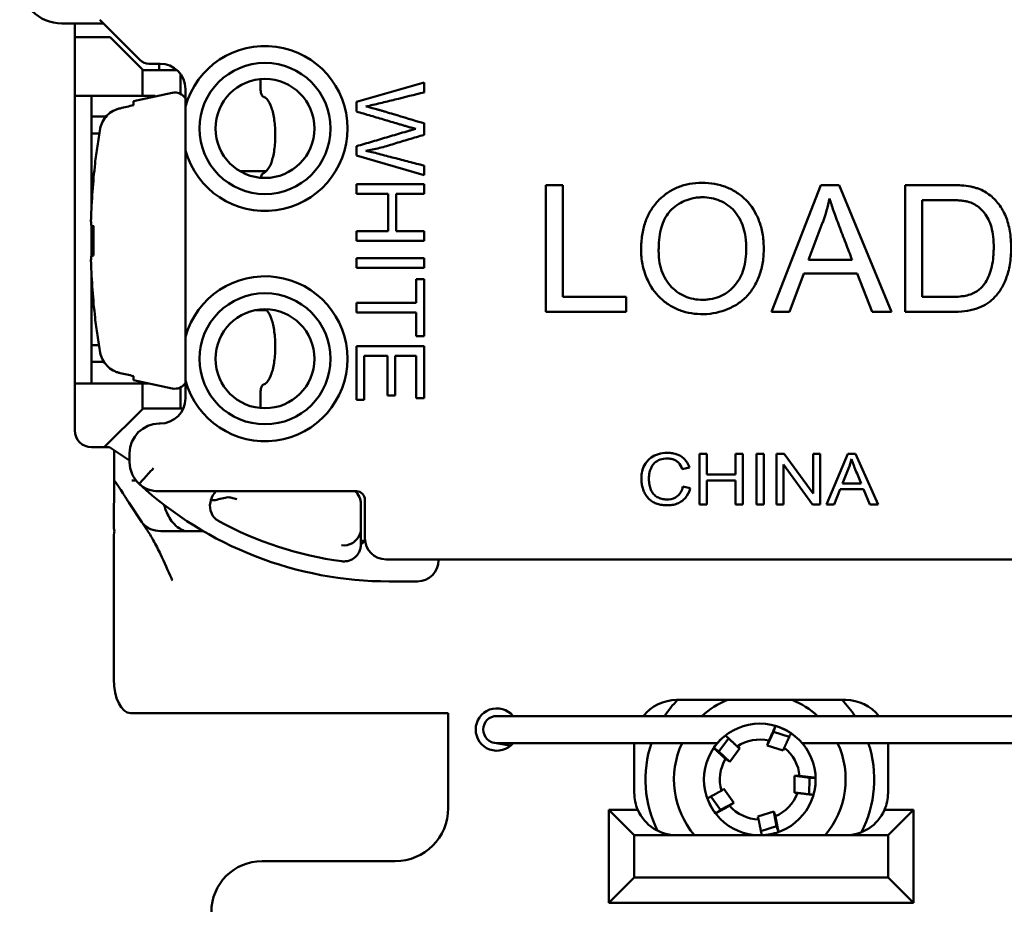
# Model space of a CAD drawing. Units: inches. Extents: x 0 to 16.7, y 0 to 10.7.
# Drawn here: x 10.3 to 11.5, y 3.9 to 5 of the extents above; entities that cross this region are included whole.
import ezdxf

# ---------------------------------------------------------------- set-up
doc = ezdxf.new("R2010")
doc.units = ezdxf.units.IN
doc.header["$MEASUREMENT"] = 0
doc.layers.add('Viewport4ForCustomObjects_0', color=7, linetype='Continuous')
doc.layers.add('Visible (ANSI)', color=7, linetype='Continuous', lineweight=50)

# ---------------------------------------------------------------- blocks, each defined once
blk = doc.blocks.new('CustomObjectsInViewport4_0')
at = {"layer": 'Visible (ANSI)'}
for p, q in [((-10001.9068, -10003.0658), (-10001.9559, -10003.0658)), ((-10001.9409, -10003.082), (-10001.9409, -10003.0658)), ((-10001.9409, -10003.082), (-10001.8989, -10003.082)), ((-10001.9409, -10003.1513), (-10001.9409, -10003.082)), ((-10001.8989, -10003.082), (-10001.8609, -10003.12)), ((-10001.8787, -10003.0939), (-10001.8987, -10003.0739)), ((-10001.8637, -10003.1089), (-10001.8787, -10003.0939)), ((-10001.8399, -10003.1133), (-10001.8531, -10003.1133)), ((-10001.8409, -10003.1133), (-10001.8409, -10003.1208)), ((-10001.8609, -10003.12), (-10001.8609, -10003.1513)), ((-10001.86, -10003.1208), (-10001.8609, -10003.12)), ((-10001.86, -10003.1208), (-10001.82, -10003.1208)), ((-10001.8159, -10003.149), (-10001.8159, -10003.1253)), ((-10001.7213, -10003.1424), (-10001.7213, -10003.1316)), ((-10001.6079, -10003.1583), (-10001.5279, -10003.1357)), ((-10001.5279, -10003.1357), (-10001.5279, -10003.1473)), ((-10001.8609, -10003.1513), (-10001.9409, -10003.1513)), ((-10001.9409, -10003.1513), (-10001.9409, -10003.4913)), ((-10001.9209, -10003.2812), (-10001.9209, -10003.1513)), ((-10001.8713, -10003.1576), (-10001.8255, -10003.1479)), ((-10001.8459, -10003.1513), (-10001.8609, -10003.1513)), ((-10001.8459, -10003.1513), (-10001.8459, -10003.1522)), ((-10001.8099, -10003.164), (-10001.8099, -10003.1433)), ((-10001.8713, -10003.1624), (-10001.8713, -10003.1576)), ((-10001.6079, -10003.1698), (-10001.6079, -10003.1583)), ((-10001.9209, -10003.1759), (-10001.9038, -10003.1759)), ((-10001.5279, -10003.1838), (-10001.5279, -10003.1974)), ((-10001.9117, -10003.1959), (-10001.9209, -10003.1959)), ((-10001.6079, -10003.2218), (-10001.6079, -10003.2109)), ((-10001.8099, -10003.4362), (-10001.8099, -10003.2158)), ((-10001.5279, -10003.2451), (-10001.6079, -10003.2218)), ((-10001.5279, -10003.2338), (-10001.5279, -10003.2451)), ((-10001.7452, -10003.2405), (-10001.7144, -10003.2405)), ((-10001.6079, -10003.2559), (-10001.5279, -10003.2559)), ((-10001.6079, -10003.2672), (-10001.6079, -10003.2559)), ((-10001.5279, -10003.2559), (-10001.5279, -10003.2672)), ((-10001.3837, -10003.2568), (-10001.3636, -10003.2568)), ((-10001.3837, -10003.4068), (-10001.3837, -10003.2568)), ((-10001.3636, -10003.2568), (-10001.3636, -10003.3891)), ((-10001.117, -10003.4068), (-10001.0587, -10003.2568)), ((-10001.0587, -10003.2568), (-10001.0371, -10003.2568)), ((-10001.0371, -10003.2568), (-10000.9751, -10003.4068)), ((-10000.9591, -10003.4068), (-10000.9591, -10003.2568)), ((-10001.5702, -10003.2672), (-10001.6079, -10003.2672)), ((-10001.5702, -10003.3114), (-10001.5702, -10003.2672)), ((-10001.5608, -10003.2672), (-10001.5608, -10003.3114)), ((-10001.5279, -10003.2672), (-10001.5608, -10003.2672)), ((-10000.939, -10003.2745), (-10000.939, -10003.3891)), ((-10001.9209, -10003.3406), (-10001.9209, -10003.3045)), ((-10001.0566, -10003.3012), (-10001.0732, -10003.3452)), ((-10001.9188, -10003.3399), (-10001.9188, -10003.3051)), ((-10001.6079, -10003.3114), (-10001.5702, -10003.3114)), ((-10001.6079, -10003.3227), (-10001.6079, -10003.3114)), ((-10001.5608, -10003.3114), (-10001.5279, -10003.3114)), ((-10001.5279, -10003.3114), (-10001.5279, -10003.3227)), ((-10001.5279, -10003.3227), (-10001.6079, -10003.3227)), ((-10001.6079, -10003.3433), (-10001.5279, -10003.3433)), ((-10001.6079, -10003.3546), (-10001.6079, -10003.3433)), ((-10001.5279, -10003.3433), (-10001.5279, -10003.3546)), ((-10001.0732, -10003.3452), (-10001.0218, -10003.3452)), ((-10001.5279, -10003.3546), (-10001.6079, -10003.3546)), ((-10001.079, -10003.3614), (-10001.0957, -10003.4068)), ((-10001.0156, -10003.3614), (-10001.079, -10003.3614)), ((-10000.9979, -10003.4068), (-10001.0156, -10003.3614)), ((-10001.9209, -10003.4913), (-10001.9209, -10003.3638)), ((-10001.5373, -10003.3681), (-10001.5279, -10003.3681)), ((-10001.5373, -10003.3961), (-10001.5373, -10003.3681)), ((-10001.5279, -10003.3681), (-10001.5279, -10003.4355)), ((-10001.6079, -10003.3961), (-10001.5373, -10003.3961)), ((-10001.6079, -10003.4073), (-10001.6079, -10003.3961)), ((-10001.3636, -10003.3891), (-10001.2889, -10003.3891)), ((-10001.2889, -10003.3891), (-10001.2889, -10003.4068)), ((-10001.7264, -10003.4045), (-10001.7144, -10003.4045)), ((-10001.5373, -10003.4073), (-10001.6079, -10003.4073)), ((-10001.5373, -10003.4355), (-10001.5373, -10003.4073)), ((-10001.2889, -10003.4068), (-10001.3837, -10003.4068)), ((-10001.0957, -10003.4068), (-10001.117, -10003.4068)), ((-10000.9751, -10003.4068), (-10000.9979, -10003.4068)), ((-10000.9043, -10003.4068), (-10000.9591, -10003.4068)), ((-10001.5279, -10003.4355), (-10001.5373, -10003.4355)), ((-10001.9209, -10003.4459), (-10001.9122, -10003.4459)), ((-10001.6079, -10003.4473), (-10001.5279, -10003.4473)), ((-10001.6079, -10003.5107), (-10001.6079, -10003.4473)), ((-10001.5279, -10003.4473), (-10001.5279, -10003.5088)), ((-10001.9209, -10003.4659), (-10001.9063, -10003.4659)), ((-10001.5985, -10003.4585), (-10001.5985, -10003.5107)), ((-10001.5712, -10003.4585), (-10001.5985, -10003.4585)), ((-10001.5712, -10003.5056), (-10001.5712, -10003.4585)), ((-10001.5619, -10003.4585), (-10001.5619, -10003.5056)), ((-10001.5373, -10003.4585), (-10001.5619, -10003.4585)), ((-10001.5373, -10003.5088), (-10001.5373, -10003.4585)), ((-10001.8713, -10003.4874), (-10001.8713, -10003.4826)), ((-10001.8713, -10003.4874), (-10001.8255, -10003.4972)), ((-10001.8099, -10003.5088), (-10001.8099, -10003.488)), ((-10001.9409, -10003.4913), (-10001.8609, -10003.4913)), ((-10001.9409, -10003.5467), (-10001.9409, -10003.4913)), ((-10001.8609, -10003.4913), (-10001.8609, -10003.5217)), ((-10001.8609, -10003.4913), (-10001.8533, -10003.4913)), ((-10001.8159, -10003.5208), (-10001.8159, -10003.496)), ((-10001.7213, -10003.5203), (-10001.7213, -10003.5026)), ((-10001.5985, -10003.5107), (-10001.6079, -10003.5107)), ((-10001.5619, -10003.5056), (-10001.5712, -10003.5056)), ((-10001.5279, -10003.5088), (-10001.5373, -10003.5088)), ((-10001.8609, -10003.5217), (-10001.9059, -10003.5667)), ((-10001.86, -10003.5208), (-10001.8609, -10003.5217)), ((-10001.86, -10003.5208), (-10001.8159, -10003.5208)), ((-10001.8159, -10003.5208), (-10001.8124, -10003.5208)), ((-10001.8409, -10003.5388), (-10001.8399, -10003.5388)), ((-10001.9059, -10003.5667), (-10001.9209, -10003.5667)), ((-10001.9059, -10003.5667), (-10001.8997, -10003.5667)), ((-10001.8997, -10003.5667), (-10001.8759, -10003.5823)), ((-10001.8759, -10003.5843), (-10001.8759, -10003.5738)), ((-10001.2021, -10003.5743), (-10001.2021, -10003.6343)), ((-10001.1935, -10003.5743), (-10001.2021, -10003.5743)), ((-10001.1935, -10003.5989), (-10001.1935, -10003.5743)), ((-10001.1595, -10003.5743), (-10001.1595, -10003.5989)), ((-10001.1508, -10003.5743), (-10001.1595, -10003.5743)), ((-10001.1508, -10003.6343), (-10001.1508, -10003.5743)), ((-10001.1349, -10003.5743), (-10001.1262, -10003.5743)), ((-10001.1349, -10003.6343), (-10001.1349, -10003.5743)), ((-10001.1262, -10003.5743), (-10001.1262, -10003.6343)), ((-10001.1111, -10003.5743), (-10001.1022, -10003.5743)), ((-10001.1111, -10003.6343), (-10001.1111, -10003.5743)), ((-10001.1022, -10003.5743), (-10001.0678, -10003.6214)), ((-10001.0678, -10003.5743), (-10001.0595, -10003.5743)), ((-10001.0678, -10003.6214), (-10001.0678, -10003.5743)), ((-10001.0595, -10003.5743), (-10001.0595, -10003.6343)), ((-10001.0521, -10003.6343), (-10001.027, -10003.5743)), ((-10001.027, -10003.5743), (-10001.0177, -10003.5743)), ((-10001.0177, -10003.5743), (-10000.9909, -10003.6343)), ((-10001.2142, -10003.5907), (-10001.2227, -10003.5925)), ((-10001.1028, -10003.5871), (-10001.1028, -10003.6343)), ((-10001.0684, -10003.6343), (-10001.1028, -10003.5871)), ((-10001.0261, -10003.592), (-10001.0333, -10003.6096)), ((-10001.8947, -10003.6592), (-10001.8943, -10003.6059)), ((-10001.8684, -10003.6059), (-10001.8735, -10003.6059)), ((-10001.1595, -10003.5989), (-10001.1935, -10003.5989)), ((-10001.1935, -10003.606), (-10001.1595, -10003.606)), ((-10001.1935, -10003.6343), (-10001.1935, -10003.606)), ((-10001.1595, -10003.606), (-10001.1595, -10003.6343)), ((-10001.6077, -10003.6188), (-10001.8414, -10003.6188)), ((-10001.2217, -10003.6132), (-10001.2131, -10003.6152)), ((-10001.0358, -10003.6161), (-10001.0429, -10003.6343)), ((-10001.0084, -10003.6161), (-10001.0358, -10003.6161)), ((-10001.0333, -10003.6096), (-10001.0111, -10003.6096)), ((-10001.0008, -10003.6343), (-10001.0084, -10003.6161)), ((-10001.7804, -10003.6316), (-10001.7798, -10003.6291)), ((-10001.7746, -10003.6291), (-10001.7798, -10003.6291)), ((-10001.7798, -10003.6291), (-10001.7798, -10003.6291)), ((-10001.5977, -10003.6743), (-10001.5977, -10003.6288)), ((-10001.8615, -10003.6552), (-10001.877, -10003.6319)), ((-10001.8352, -10003.6347), (-10001.8346, -10003.6366)), ((-10001.6025, -10003.6338), (-10001.6025, -10003.6628)), ((-10001.2021, -10003.6343), (-10001.1935, -10003.6343)), ((-10001.1595, -10003.6343), (-10001.1508, -10003.6343)), ((-10001.1262, -10003.6343), (-10001.1349, -10003.6343)), ((-10001.1028, -10003.6343), (-10001.1111, -10003.6343)), ((-10001.0595, -10003.6343), (-10001.0684, -10003.6343)), ((-10001.0429, -10003.6343), (-10001.0521, -10003.6343)), ((-10000.9909, -10003.6343), (-10001.0008, -10003.6343)), ((-10001.8615, -10003.6552), (-10001.8559, -10003.6635)), ((-10001.8947, -10003.6745), (-10001.8947, -10003.8409)), ((-10001.838, -10003.6659), (-10001.7888, -10003.6659)), ((-10000.6891, -10003.6993), (-10001.5727, -10003.6993)), ((-10001.5107, -10003.6993), (-10001.5107, -10003.7003)), ((-10001.5357, -10003.7253), (-10001.5689, -10003.7253)), ((-10001.2293, -10003.8654), (-10001.0293, -10003.8654)), ((-10001.8687, -10003.8809), (-10001.8747, -10003.8809)), ((-10001.8254, -10003.8809), (-10001.8687, -10003.8809)), ((-10001.4993, -10003.8809), (-10001.8254, -10003.8809)), ((-10001.4993, -10003.8809), (-10001.4993, -10003.9934)), ((-10001.4258, -10003.8844), (-10001.4418, -10003.8844)), ((-10001.4258, -10003.8844), (-10000.8328, -10003.8844)), ((-10001.1123, -10003.8961), (-10001.1146, -10003.9031)), ((-10001.1222, -10003.9191), (-10001.1146, -10003.9031)), ((-10001.1146, -10003.9031), (-10001.0961, -10003.9092)), ((-10001.4446, -10003.9162), (-10001.4288, -10003.9189)), ((-10001.4418, -10003.9164), (-10001.4258, -10003.9164)), ((-10001.4257, -10003.9195), (-10001.4288, -10003.9189)), ((-10001.4258, -10003.9164), (-10001.181, -10003.9164)), ((-10001.2793, -10003.9754), (-10001.2793, -10003.9164)), ((-10001.1795, -10003.9265), (-10001.1679, -10003.9108)), ((-10001.1575, -10003.9204), (-10001.1547, -10003.9224)), ((-10001.1222, -10003.9191), (-10001.1203, -10003.9134)), ((-10001.1031, -10003.9253), (-10001.1222, -10003.9191)), ((-10001.0808, -10003.9164), (-10000.8328, -10003.9164)), ((-10000.9793, -10003.9164), (-10000.9793, -10003.9754)), ((-10001.1854, -10003.9222), (-10001.1795, -10003.9265)), ((-10001.1665, -10003.9386), (-10001.1795, -10003.9265)), ((-10001.1547, -10003.9224), (-10001.1665, -10003.9386)), ((-10001.102, -10003.922), (-10001.1031, -10003.9253)), ((-10001.1665, -10003.9386), (-10001.1714, -10003.9351)), ((-10001.0899, -10003.9553), (-10001.0723, -10003.9575)), ((-10001.0899, -10003.9553), (-10001.0838, -10003.9553)), ((-10001.0899, -10003.9753), (-10001.0899, -10003.9553)), ((-10001.0723, -10003.9575), (-10001.0724, -10003.977)), ((-10001.065, -10003.9575), (-10001.0723, -10003.9575)), ((-10001.1772, -10003.9954), (-10001.1886, -10003.9796)), ((-10001.1763, -10003.9727), (-10001.1734, -10003.9706)), ((-10001.1734, -10003.9706), (-10001.1617, -10003.9869)), ((-10001.0864, -10003.9753), (-10001.0899, -10003.9753)), ((-10001.1617, -10003.9869), (-10001.1772, -10003.9954)), ((-10001.1617, -10003.9869), (-10001.1666, -10003.9904)), ((-10001.3093, -10003.9954), (-10001.2793, -10004.0254)), ((-10001.3093, -10003.9954), (-10001.2751, -10003.9954)), ((-10001.3093, -10004.1054), (-10001.3093, -10003.9954)), ((-10001.1831, -10003.9997), (-10001.1772, -10003.9954)), ((-10001.1334, -10004.0033), (-10001.1143, -10003.9971)), ((-10001.1323, -10004.0066), (-10001.1334, -10004.0033)), ((-10001.1143, -10003.9971), (-10001.111, -10004.0146)), ((-10001.1143, -10003.9971), (-10001.1124, -10004.0029)), ((-10000.9835, -10003.9954), (-10000.9493, -10003.9954)), ((-10000.9493, -10003.9954), (-10000.9793, -10004.0254)), ((-10000.9493, -10003.9954), (-10000.9493, -10004.1054)), ((-10001.111, -10004.0146), (-10001.1295, -10004.0205)), ((-10001.1087, -10004.0215), (-10001.111, -10004.0146)), ((-10001.2793, -10004.0254), (-10001.2793, -10004.0754)), ((-10001.2793, -10004.0254), (-10001.2293, -10004.0254)), ((-10001.0293, -10004.0254), (-10001.2293, -10004.0254)), ((-10000.9793, -10004.0254), (-10001.0293, -10004.0254)), ((-10000.9793, -10004.0754), (-10000.9793, -10004.0254)), ((-10001.5618, -10004.0559), (-10001.7193, -10004.0559)), ((-10001.3093, -10004.1054), (-10001.2793, -10004.0754)), ((-10001.2793, -10004.0754), (-10000.9793, -10004.0754)), ((-10000.9493, -10004.1054), (-10000.9793, -10004.0754)), ((-10000.9493, -10004.1054), (-10001.3093, -10004.1054))]:
    blk.add_line(p, q, dxfattribs=at)
for centre, radius in [((-10001.7159, -10003.1899), 0.0775), ((-10001.7159, -10003.1899), 0.0585), ((-10001.7159, -10003.4621), 0.0775), ((-10001.7159, -10003.4621), 0.0585), ((-10001.1309, -10003.9594), 0.066)]:
    blk.add_circle(centre, radius, dxfattribs=at)
at = {"layer": 'Visible (ANSI)', "extrusion": (0, 0, -1)}
for centre, radius, start, end in [((10001.9559, -10003.0158), 0.05, 270, 0), ((10001.7159, -10003.1899), 0.0975, 15.3985, 344.6015), ((10001.8531, -10003.0983), 0.015, 270, 315), ((10001.8223, -10003.1625), 0.015, 78, 146.0116), ((10001.1103, -10003.3225), 0.8116, 6.4516, 6.4522), ((10001.7159, -10003.4621), 0.0975, 15.3985, 344.6015), ((10001.8223, -10003.4825), 0.015, 213.9884, 282), ((10001.8409, -10003.5738), 0.035, 0, 90), ((10001.8409, -10003.5843), 0.035, 312.5798, 0), ((10001.8414, -10003.5838), 0.035, 270, 311.5505), ((10001.5689, -10003.2883), 0.437, 270, 312.5798), ((10001.6225, -10003.6338), 0.02, 131.3976, 180), ((10001.5689, -10003.2833), 0.422, 277.6598, 298.5405), ((10001.6077, -10003.6733), 0.01, 180, 238.5596), ((10001.5727, -10003.6743), 0.025, 270, 0), ((10001.5357, -10003.7003), 0.025, 180, 270), ((10001.5689, -10003.2833), 0.422, 277.656, 277.6598), ((10001.2293, -10003.9154), 0.05, 38.3161, 90), ((10001.1309, -10003.9594), 0.1353, 33.6783, 44.028), ((10001.1309, -10003.9594), 0.1015, 47.6392, 67.8361), ((10001.1309, -10003.9594), 0.1015, 112.1639, 132.3608), ((10001.1309, -10003.9594), 0.1352, 135.972, 146.3217), ((10001.0293, -10003.9154), 0.05, 90, 141.6839), ((10001.4418, -10003.9004), 0.016, 270, 90), ((10001.1309, -10003.9594), 0.1352, 333.357, 18.5378), ((10001.1309, -10003.9594), 0.1015, 319.4398, 25.0649), ((10001.1309, -10003.9594), 0.1015, 154.9351, 220.5602), ((10001.1309, -10003.9594), 0.1353, 161.4622, 207.5347), ((10001.2293, -10003.9754), 0.05, 336.4218, 0), ((10001.0293, -10003.9754), 0.05, 180, 203.5782), ((10001.5618, -10003.9934), 0.0625, 180, 270), ((10001.7193, -10004.1159), 0.06, 0, 90)]:
    blk.add_arc(centre, radius, start, end, dxfattribs=at)
at = {"layer": 'Visible (ANSI)'}
for centre, radius, start, end in [((-10001.8399, -10003.1433), 0.03, 0, 90), ((-10001.1103, -10003.3225), 0.8116, 173.5484, 178.2361), ((-10001.1103, -10003.3225), 0.8116, 181.7639, 186.4522), ((-10001.8399, -10003.5088), 0.03, 270, 0), ((-10001.9209, -10003.5467), 0.02, 180, 270), ((-10001.7604, -10003.6339), 0.02, 131.0095, 166.0085), ((-10001.6077, -10003.6288), 0.01, 0, 90), ((-10001.761, -10003.6364), 0.02, 166.0085, 166.4526), ((-10001.5689, -10003.2832), 0.3955, 265.1262, 265.6858), ((-10001.5689, -10003.2832), 0.397, 264.0862, 264.1075), ((-10001.4418, -10003.9004), 0.025, 39.7918, 320.2082), ((-10001.1309, -10003.9594), 0.0472, 76.9923, 124.2993), ((-10001.1309, -10003.9594), 0.0472, 4.9923, 52.2993), ((-10001.1309, -10003.9594), 0.0472, 148.9923, 196.2993), ((-10001.1309, -10003.9594), 0.0472, 292.9923, 340.2993), ((-10001.1309, -10003.9594), 0.0473, 220.9923, 268.2993), ((-10001.2293, -10003.9754), 0.05, 203.5782, 270), ((-10001.0293, -10003.9754), 0.05, 270, 336.4218)]:
    blk.add_arc(centre, radius, start, end, dxfattribs=at)
at = {"layer": 'Visible (ANSI)', "extrusion": (0, 0, -1)}
for centre, major_axis, ratio, start_param, end_param in [((-10001.6539, -10003.1653), (-0.6067, 0.1008), 0.551235, 3.160756, 3.248213), ((-10001.1122, -10003.3532), (-0.8099, 0.0495), 0.01742, 6.191004, 6.233734), ((-10001.1158, -10003.2759), (-0.805, -0.0934), 0.420303, 0.063636, 0.083503), ((-10001.2839, -10003.5377), (-0.2622, 0.038), 0.512742, 3.177872, 3.265329), ((-10001.8586, -10003.6745), (0, 0.0416), 0.865842, 4.712291, 4.919678)]:
    blk.add_ellipse(centre, major_axis=major_axis, ratio=ratio, start_param=start_param, end_param=end_param, dxfattribs=at)
at = {"layer": 'Visible (ANSI)'}
for centre, major_axis, ratio, start_param, end_param in [((-10001.1158, -10003.3692), (-0.805, 0.0934), 0.420303, 0.063636, 0.083503), ((-10001.1122, -10003.2919), (-0.8099, -0.0495), 0.01742, 6.191004, 6.233734), ((-10001.9193, -10003.579), (-0.0259, 0.0281), 0.015172, 3.357456, 3.425928), ((-10002.0414, -10002.6864), (-0.8136, 0.9376), 0.11419, 3.134587, 3.223782), ((-10001.7726, -10003.6355), (0.0933, 0.0219), 0.069479, 1.411539, 1.576321), ((-10001.761, -10003.6364), (-0.0183, -0.008), 0.999908, 5.633544, 6.934417), ((-10001.7705, -10003.6537), (-0.00184, 0.00101), 0.105026, 1.532087, 1.609484), ((-10001.8747, -10003.8409), (0, -0.04), 0.5, 4.712389, 6.283185), ((-10001.132, -10003.9618), (-0.0293, -0.062), 0.999277, 2.995569, 3.29153), ((-10001.129, -10003.9612), (0.0499, -0.047), 0.999277, 2.995569, 3.29153), ((-10001.1335, -10003.9591), (-0.068, 0.0087), 0.999277, 2.995569, 3.29153), ((-10001.1286, -10003.9582), (0.0601, 0.0329), 0.999277, 2.995569, 3.29153), ((-10001.1314, -10003.9568), (-0.0127, 0.0674), 0.999277, 2.995569, 3.29153)]:
    blk.add_ellipse(centre, major_axis=major_axis, ratio=ratio, start_param=start_param, end_param=end_param, dxfattribs=at)
for points, knots in [([(-10001.8987, -10003.0739), (-10001.9002, -10003.0724), (-10001.9017, -10003.0709), (-10001.9031, -10003.0695), (-10001.9046, -10003.068), (-10001.9059, -10003.0667), (-10001.9071, -10003.0655), (-10001.9077, -10003.0649), (-10001.9083, -10003.0644), (-10001.9088, -10003.0638), (-10001.9093, -10003.0633), (-10001.9097, -10003.0629), (-10001.9101, -10003.0625), (-10001.9105, -10003.0621), (-10001.9108, -10003.0618), (-10001.911, -10003.0616), (-10001.9112, -10003.0614), (-10001.9113, -10003.0613), (-10001.9113, -10003.0613)], [0, 0, 0, 0, 0.249178, 0.249178, 0.249178, 0.499491, 0.499491, 0.499491, 0.624547, 0.624547, 0.624547, 0.749682, 0.749682, 0.749682, 0.874849, 0.874849, 0.874849, 1, 1, 1, 1]), ([(-10001.7178, -10003.1523), (-10001.7181, -10003.1521), (-10001.7184, -10003.1519), (-10001.7192, -10003.1511), (-10001.7197, -10003.1503), (-10001.7205, -10003.1485), (-10001.7208, -10003.1474), (-10001.7212, -10003.145), (-10001.7213, -10003.1437), (-10001.7213, -10003.1424)], [-0.03517144, -0.03517144, -0.03517144, -0.03517144, -0.02952677, -0.02952677, -0.01907096, -0.01907096, -0.00953548, -0.00953548, 0, 0, 0, 0]), ([(-10001.7178, -10003.1523), (-10001.7164, -10003.1528), (-10001.7151, -10003.1538), (-10001.7116, -10003.1574), (-10001.7097, -10003.1611), (-10001.7068, -10003.1694), (-10001.7056, -10003.1745), (-10001.7041, -10003.1857), (-10001.7037, -10003.1918), (-10001.7037, -10003.2034), (-10001.7041, -10003.2096), (-10001.7057, -10003.2209), (-10001.7069, -10003.226), (-10001.7098, -10003.2343), (-10001.7118, -10003.2378), (-10001.7152, -10003.2413), (-10001.7165, -10003.2422), (-10001.7178, -10003.2428)], [-0.5300255, -0.5300255, -0.5300255, -0.5300255, -0.5046797, -0.5046797, -0.4571029, -0.4571029, -0.4133429, -0.4133429, -0.369583, -0.369583, -0.3250273, -0.3250273, -0.2804716, -0.2804716, -0.2336895, -0.2336895, -0.2091223, -0.2091223, -0.2091223, -0.2091223]), ([(-10001.5279, -10003.1473), (-10001.5394, -10003.1501), (-10001.5566, -10003.1543), (-10001.5797, -10003.1601), (-10001.5911, -10003.1628), (-10001.5967, -10003.1638)], [0.09775662, 0.09775662, 0.09775662, 0.09775662, 0.13047151, 0.14682895, 0.16318639, 0.16318639, 0.16318639, 0.16318639]), ([(-10001.8099, -10003.2158), (-10001.8099, -10003.2158), (-10001.8099, -10003.2156), (-10001.8099, -10003.215), (-10001.8099, -10003.2144), (-10001.8099, -10003.2128), (-10001.8099, -10003.2113), (-10001.8099, -10003.2039), (-10001.8099, -10003.1963), (-10001.8099, -10003.1835), (-10001.8099, -10003.1758), (-10001.8099, -10003.1685), (-10001.8099, -10003.167), (-10001.8099, -10003.1653), (-10001.8099, -10003.1647), (-10001.8099, -10003.1641), (-10001.8099, -10003.164), (-10001.8099, -10003.164)], [0.0682526, 0.0682526, 0.0682526, 0.0682526, 0.0718158, 0.0718158, 0.0772737, 0.0772737, 0.0877786, 0.0877786, 0.1365051, 0.1365051, 0.1852316, 0.1852316, 0.1957365, 0.1957365, 0.2011945, 0.2011945, 0.2047577, 0.2047577, 0.2047577, 0.2047577]), ([(-10001.5967, -10003.1638), (-10001.5928, -10003.1648), (-10001.588, -10003.166), (-10001.584, -10003.1671), (-10001.5821, -10003.1676), (-10001.5814, -10003.1678), (-10001.5804, -10003.1681), (-10001.5795, -10003.1684), (-10001.5783, -10003.1687), (-10001.5768, -10003.1692), (-10001.575, -10003.1697), (-10001.5708, -10003.171), (-10001.5551, -10003.1757), (-10001.54, -10003.1802), (-10001.5279, -10003.1838)], [0.1631864, 0.1631864, 0.1631864, 0.1631864, 0.1696774, 0.1729229, 0.1761685, 0.179414, 0.1826595, 0.185905, 0.1891505, 0.1956416, 0.2021326, 0.2086236, 0.2410788, 0.3708995, 0.3708995, 0.3708995, 0.3708995]), ([(-10001.9107, -10003.1901), (-10001.9102, -10003.1873), (-10001.9093, -10003.1845), (-10001.9066, -10003.1793), (-10001.9048, -10003.1769), (-10001.9006, -10003.1724), (-10001.898, -10003.1705), (-10001.894, -10003.1684), (-10001.8927, -10003.1678), (-10001.8907, -10003.167), (-10001.8901, -10003.1668), (-10001.889, -10003.1665), (-10001.8887, -10003.1664), (-10001.8882, -10003.1663), (-10001.888, -10003.1662), (-10001.8877, -10003.1662), (-10001.8876, -10003.1661), (-10001.8875, -10003.1661), (-10001.8875, -10003.1661), (-10001.8874, -10003.1661), (-10001.8874, -10003.1661), (-10001.8873, -10003.1661)], [0.00000204, 0.00000204, 0.00000204, 0.00000204, 0.02228093, 0.02228093, 0.04549658, 0.04549658, 0.06948612, 0.06948612, 0.0803084, 0.0803084, 0.08576828, 0.08576828, 0.08850438, 0.08850438, 0.0898732, 0.0898732, 0.0905577, 0.0905577, 0.09089996, 0.09089996, 0.09110927, 0.09110927, 0.09110927, 0.09110927]), ([(-10001.5376, -10003.1903), (-10001.5396, -10003.1898), (-10001.5433, -10003.1889), (-10001.5478, -10003.1876), (-10001.552, -10003.1863), (-10001.5578, -10003.1846), (-10001.5649, -10003.1825), (-10001.5764, -10003.1791), (-10001.5907, -10003.1749), (-10001.6022, -10003.1715), (-10001.6079, -10003.1698)], [0.8720367, 0.8720367, 0.8720367, 0.8720367, 0.8800345, 0.8880322, 0.8960299, 0.9040276, 0.920023, 0.9360184, 0.9680092, 1, 1, 1, 1]), ([(-10001.9107, -10003.1901), (-10001.9119, -10003.1969), (-10001.913, -10003.2038), (-10001.915, -10003.2176), (-10001.916, -10003.2244), (-10001.9168, -10003.2313)], [-0.1095069, -0.1095069, -0.1095069, -0.1095069, -0.0547581, -0.0547581, 0, 0, 0, 0]), ([(-10001.6079, -10003.2109), (-10001.6016, -10003.2091), (-10001.5888, -10003.2053), (-10001.573, -10003.2007), (-10001.5602, -10003.1969), (-10001.5524, -10003.1946), (-10001.5458, -10003.1927), (-10001.5405, -10003.1911), (-10001.5383, -10003.1905), (-10001.5376, -10003.1903)], [0.754475, 0.754475, 0.754475, 0.754475, 0.7838654, 0.8132559, 0.8279511, 0.8426463, 0.8499939, 0.8573415, 0.8720367, 0.8720367, 0.8720367, 0.8720367]), ([(-10001.5279, -10003.1974), (-10001.5338, -10003.1992), (-10001.5456, -10003.2027), (-10001.5603, -10003.2071), (-10001.5721, -10003.2107), (-10001.5835, -10003.2138), (-10001.5915, -10003.2154), (-10001.5967, -10003.2162)], [0.3911595, 0.3911595, 0.3911595, 0.3911595, 0.4186714, 0.4461832, 0.4599392, 0.4736951, 0.501207, 0.501207, 0.501207, 0.501207]), ([(-10001.5967, -10003.2162), (-10001.5944, -10003.2167), (-10001.5896, -10003.2178), (-10001.5813, -10003.2199), (-10001.5723, -10003.2223), (-10001.5605, -10003.2254), (-10001.5457, -10003.2292), (-10001.5338, -10003.2323), (-10001.5279, -10003.2338)], [0.50120702, 0.50120702, 0.50120702, 0.50120702, 0.51335823, 0.52550944, 0.53766064, 0.54981185, 0.57411426, 0.59841668, 0.59841668, 0.59841668, 0.59841668]), ([(-10001.7209, -10003.2482), (-10001.7207, -10003.2472), (-10001.7204, -10003.2464), (-10001.7197, -10003.2447), (-10001.7192, -10003.2439), (-10001.7184, -10003.2431), (-10001.7181, -10003.2429), (-10001.7178, -10003.2428)], [-0.14825811, -0.14825811, -0.14825811, -0.14825811, -0.14050265, -0.14050265, -0.13004683, -0.13004683, -0.12440217, -0.12440217, -0.12440217, -0.12440217]), ([(-10001.2625, -10003.3712), (-10001.2651, -10003.3659), (-10001.2692, -10003.3549), (-10001.2713, -10003.3404), (-10001.2712, -10003.3284), (-10001.2703, -10003.3172), (-10001.2678, -10003.3043), (-10001.2625, -10003.2906), (-10001.2548, -10003.2789), (-10001.2447, -10003.269), (-10001.2335, -10003.2616), (-10001.2209, -10003.2566), (-10001.2069, -10003.2541), (-10001.1914, -10003.254), (-10001.1771, -10003.2566), (-10001.1638, -10003.2618), (-10001.1479, -10003.2722), (-10001.1393, -10003.2831), (-10001.135, -10003.2918)], [0, 0, 0, 0, 0.0302802, 0.0605604, 0.0757005, 0.0908406, 0.1211208, 0.151401, 0.1816812, 0.2119614, 0.2422416, 0.2725218, 0.302802, 0.3330822, 0.3633625, 0.3936427, 0.4239229, 0.4844833, 0.4844833, 0.4844833, 0.4844833]), ([(-10000.9591, -10003.2568), (-10000.9534, -10003.2568), (-10000.9422, -10003.2568), (-10000.9281, -10003.2568), (-10000.9168, -10003.2568), (-10000.9083, -10003.2568), (-10000.9, -10003.2568), (-10000.8905, -10003.2573), (-10000.8828, -10003.2582), (-10000.877, -10003.2596), (-10000.8714, -10003.2614), (-10000.865, -10003.2643), (-10000.8582, -10003.2689), (-10000.8522, -10003.2746), (-10000.8471, -10003.2809), (-10000.8427, -10003.288), (-10000.8392, -10003.2959), (-10000.8366, -10003.3044), (-10000.8348, -10003.3136), (-10000.8338, -10003.3234), (-10000.8336, -10003.3339), (-10000.8342, -10003.3439), (-10000.836, -10003.3562), (-10000.8402, -10003.3698), (-10000.847, -10003.3826), (-10000.8539, -10003.3904), (-10000.8598, -10003.3954), (-10000.8659, -10003.3994), (-10000.8787, -10003.4049), (-10000.8932, -10003.4068), (-10000.9043, -10003.4068)], [0.2746526, 0.2746526, 0.2746526, 0.2746526, 0.2973197, 0.3199868, 0.3313203, 0.3426539, 0.3539874, 0.365321, 0.3879881, 0.3993216, 0.4106552, 0.4333223, 0.4559894, 0.4786565, 0.5013236, 0.5239907, 0.5466578, 0.569325, 0.5919921, 0.6146592, 0.6373263, 0.6599934, 0.6826605, 0.7279947, 0.7733289, 0.8186631, 0.8413302, 0.8639974, 0.9093316, 1, 1, 1, 1]), ([(-10001.1615, -10003.3766), (-10001.1569, -10003.3716), (-10001.1516, -10003.3627), (-10001.1478, -10003.3477), (-10001.1468, -10003.3371), (-10001.1469, -10003.3279), (-10001.1475, -10003.3192), (-10001.1494, -10003.3091), (-10001.1535, -10003.2983), (-10001.1592, -10003.2891), (-10001.1666, -10003.2817), (-10001.1756, -10003.276), (-10001.1855, -10003.2724), (-10001.1944, -10003.2712), (-10001.2019, -10003.2712), (-10001.209, -10003.272), (-10001.2175, -10003.2742), (-10001.2268, -10003.2788), (-10001.2324, -10003.2832), (-10001.2351, -10003.2857)], [0.525156, 0.525156, 0.525156, 0.525156, 0.5845115, 0.6141893, 0.643867, 0.6587059, 0.6735448, 0.7032225, 0.7329003, 0.762578, 0.7922558, 0.8219335, 0.8516113, 0.881289, 0.8961279, 0.9109668, 0.9406445, 0.9703223, 1, 1, 1, 1]), ([(-10001.0218, -10003.3452), (-10001.0243, -10003.3386), (-10001.0281, -10003.3287), (-10001.0332, -10003.3154), (-10001.037, -10003.3055), (-10001.0407, -10003.2957), (-10001.0448, -10003.2841), (-10001.0472, -10003.2768), (-10001.0484, -10003.2726)], [0.4588673, 0.4588673, 0.4588673, 0.4588673, 0.5579131, 0.607436, 0.656959, 0.7064819, 0.7560048, 0.8550507, 0.8550507, 0.8550507, 0.8550507]), ([(-10000.8695, -10003.3786), (-10000.8655, -10003.3746), (-10000.8606, -10003.367), (-10000.8564, -10003.3535), (-10000.8549, -10003.3435), (-10000.8544, -10003.3348), (-10000.8543, -10003.3252), (-10000.8552, -10003.3146), (-10000.8576, -10003.3039), (-10000.8614, -10003.2951), (-10000.8665, -10003.2882), (-10000.8719, -10003.2827), (-10000.8781, -10003.2787), (-10000.8835, -10003.2766), (-10000.8898, -10003.2754), (-10000.8954, -10003.2748), (-10000.9018, -10003.2745), (-10000.9092, -10003.2745), (-10000.9166, -10003.2745), (-10000.9266, -10003.2745), (-10000.934, -10003.2745), (-10000.939, -10003.2745)], [0.5566761, 0.5566761, 0.5566761, 0.5566761, 0.6120916, 0.6397993, 0.6675071, 0.681361, 0.6952148, 0.7229226, 0.7506303, 0.7783381, 0.8060458, 0.8337535, 0.8614613, 0.889169, 0.9030229, 0.9168768, 0.9307306, 0.9445845, 0.9584384, 0.9722923, 1, 1, 1, 1]), ([(-10001.135, -10003.2918), (-10001.1327, -10003.2964), (-10001.129, -10003.3061), (-10001.1262, -10003.3221), (-10001.126, -10003.3399), (-10001.1286, -10003.3561), (-10001.134, -10003.371), (-10001.142, -10003.3841), (-10001.1505, -10003.3927), (-10001.1585, -10003.3983), (-10001.1717, -10003.4054), (-10001.1881, -10003.4098), (-10001.2085, -10003.4093), (-10001.2223, -10003.4063), (-10001.2351, -10003.4008), (-10001.2502, -10003.3901), (-10001.2584, -10003.3796), (-10001.2625, -10003.3712)], [0.4844833, 0.4844833, 0.4844833, 0.4844833, 0.5167031, 0.5489229, 0.5811427, 0.6133625, 0.6455822, 0.677802, 0.7100218, 0.7261317, 0.7422416, 0.8066812, 0.838901, 0.8711208, 0.9033406, 0.9355604, 1, 1, 1, 1]), ([(-10001.2351, -10003.2857), (-10001.2395, -10003.2898), (-10001.2447, -10003.2978), (-10001.2488, -10003.312), (-10001.2501, -10003.3223), (-10001.2505, -10003.3315), (-10001.2505, -10003.3412), (-10001.249, -10003.352), (-10001.2452, -10003.3635), (-10001.2392, -10003.3734), (-10001.2312, -10003.3816), (-10001.2222, -10003.3875), (-10001.2122, -10003.3912), (-10001.2029, -10003.3925), (-10001.195, -10003.3924), (-10001.1875, -10003.3915), (-10001.1788, -10003.3892), (-10001.1695, -10003.3841), (-10001.164, -10003.3794), (-10001.1615, -10003.3766)], [0, 0, 0, 0, 0.0656445, 0.0984668, 0.131289, 0.1477001, 0.1641113, 0.1969335, 0.2297558, 0.262578, 0.2954003, 0.3282225, 0.3610448, 0.393867, 0.4102781, 0.4266893, 0.4595115, 0.4923338, 0.525156, 0.525156, 0.525156, 0.525156]), ([(-10000.939, -10003.3891), (-10000.9351, -10003.3891), (-10000.9274, -10003.3891), (-10000.9178, -10003.3891), (-10000.9101, -10003.3891), (-10000.9023, -10003.3891), (-10000.8938, -10003.3887), (-10000.8855, -10003.3873), (-10000.877, -10003.3843), (-10000.8721, -10003.3811), (-10000.8695, -10003.3786)], [0.3082268, 0.3082268, 0.3082268, 0.3082268, 0.339283, 0.3703391, 0.3858672, 0.4013953, 0.4324515, 0.4635076, 0.4945638, 0.5566761, 0.5566761, 0.5566761, 0.5566761]), ([(-10001.7178, -10003.4928), (-10001.7164, -10003.4922), (-10001.7151, -10003.4913), (-10001.7116, -10003.4876), (-10001.7097, -10003.484), (-10001.7068, -10003.4756), (-10001.7056, -10003.4705), (-10001.7041, -10003.4594), (-10001.7037, -10003.4533), (-10001.7037, -10003.4418), (-10001.7041, -10003.4357), (-10001.7056, -10003.4245), (-10001.7068, -10003.4194), (-10001.7097, -10003.4111), (-10001.7116, -10003.4074), (-10001.7144, -10003.4045), (-10001.715, -10003.404), (-10001.7155, -10003.4036)], [0.209118, 0.209118, 0.209118, 0.209118, 0.2344638, 0.2344638, 0.2820406, 0.2820406, 0.3258006, 0.3258006, 0.3695605, 0.3695605, 0.4133204, 0.4133204, 0.4570804, 0.4570804, 0.5046572, 0.5046572, 0.5156593, 0.5156593, 0.5156593, 0.5156593]), ([(-10001.9168, -10003.4137), (-10001.916, -10003.4206), (-10001.915, -10003.4275), (-10001.913, -10003.4413), (-10001.9119, -10003.4481), (-10001.9107, -10003.455)], [-0.1094799, -0.1094799, -0.1094799, -0.1094799, -0.0546851, -0.0546851, -0.0000021, -0.0000021, -0.0000021, -0.0000021]), ([(-10001.8099, -10003.488), (-10001.8099, -10003.488), (-10001.8099, -10003.4878), (-10001.8099, -10003.4872), (-10001.8099, -10003.4866), (-10001.8099, -10003.485), (-10001.8099, -10003.4835), (-10001.8099, -10003.4761), (-10001.8099, -10003.4685), (-10001.8099, -10003.4557), (-10001.8099, -10003.448), (-10001.8099, -10003.4407), (-10001.8099, -10003.4392), (-10001.8099, -10003.4375), (-10001.8099, -10003.4369), (-10001.8099, -10003.4363), (-10001.8099, -10003.4362), (-10001.8099, -10003.4362)], [0.0682526, 0.0682526, 0.0682526, 0.0682526, 0.0718158, 0.0718158, 0.0772737, 0.0772737, 0.0877786, 0.0877786, 0.1365051, 0.1365051, 0.1852316, 0.1852316, 0.1957365, 0.1957365, 0.2011945, 0.2011945, 0.2047577, 0.2047577, 0.2047577, 0.2047577]), ([(-10001.8873, -10003.479), (-10001.8874, -10003.479), (-10001.8874, -10003.479), (-10001.8875, -10003.479), (-10001.8875, -10003.4789), (-10001.8876, -10003.4789), (-10001.8877, -10003.4789), (-10001.888, -10003.4788), (-10001.8882, -10003.4788), (-10001.8887, -10003.4786), (-10001.889, -10003.4785), (-10001.89, -10003.4782), (-10001.8907, -10003.478), (-10001.8927, -10003.4773), (-10001.894, -10003.4767), (-10001.898, -10003.4745), (-10001.9005, -10003.4726), (-10001.9048, -10003.4682), (-10001.9066, -10003.4658), (-10001.9093, -10003.4605), (-10001.9102, -10003.4578), (-10001.9107, -10003.455)], [0.00013296, 0.00013296, 0.00013296, 0.00013296, 0.00034132, 0.00034132, 0.00068264, 0.00068264, 0.00136525, 0.00136525, 0.00273029, 0.00273029, 0.00545886, 0.00545886, 0.01090376, 0.01090376, 0.02169689, 0.02169689, 0.0456072, 0.0456072, 0.06890018, 0.06890018, 0.09124508, 0.09124508, 0.09124508, 0.09124508]), ([(-10001.7213, -10003.5026), (-10001.7213, -10003.5014), (-10001.7212, -10003.5), (-10001.7208, -10003.4976), (-10001.7205, -10003.4965), (-10001.7197, -10003.4947), (-10001.7192, -10003.4939), (-10001.7184, -10003.4931), (-10001.7181, -10003.4929), (-10001.7178, -10003.4928)], [-0.15957082, -0.15957082, -0.15957082, -0.15957082, -0.15003534, -0.15003534, -0.14049986, -0.14049986, -0.13004404, -0.13004404, -0.12439938, -0.12439938, -0.12439938, -0.12439938]), ([(-10001.8943, -10003.6059), (-10001.8943, -10003.6046), (-10001.8943, -10003.6025), (-10001.8943, -10003.5965), (-10001.8943, -10003.5926), (-10001.8943, -10003.583), (-10001.8943, -10003.5771), (-10001.8943, -10003.5706), (-10001.8943, -10003.5704), (-10001.8943, -10003.5703)], [0.000001, 0.000001, 0.000001, 0.000001, 0.0419206, 0.0419206, 0.0853656, 0.0853656, 0.135146, 0.135146, 0.1366466, 0.1366466, 0.1366466, 0.1366466]), ([(-10001.2131, -10003.6152), (-10001.2143, -10003.6197), (-10001.2172, -10003.6253), (-10001.2231, -10003.6306), (-10001.2285, -10003.6335), (-10001.2335, -10003.6348), (-10001.2379, -10003.6353), (-10001.2426, -10003.6353), (-10001.248, -10003.6348), (-10001.2536, -10003.6333), (-10001.2583, -10003.631), (-10001.2622, -10003.6278), (-10001.2654, -10003.6239), (-10001.268, -10003.6191), (-10001.2697, -10003.6139), (-10001.2708, -10003.6085), (-10001.271, -10003.6027), (-10001.2704, -10003.5955), (-10001.2676, -10003.5875), (-10001.2617, -10003.58), (-10001.2532, -10003.5751), (-10001.2451, -10003.5733), (-10001.2379, -10003.5732), (-10001.2314, -10003.574), (-10001.2243, -10003.5766), (-10001.2178, -10003.5824), (-10001.2151, -10003.5877), (-10001.2142, -10003.5907)], [0.0572764, 0.0572764, 0.0572764, 0.0572764, 0.0891435, 0.105077, 0.1210106, 0.1369441, 0.1449109, 0.1528777, 0.1688112, 0.1847448, 0.2006783, 0.2166119, 0.2325454, 0.248479, 0.2644125, 0.2803461, 0.2962796, 0.3122132, 0.3440803, 0.3759474, 0.4078145, 0.4396816, 0.4556152, 0.4715487, 0.5034158, 0.5352829, 0.56715, 0.56715, 0.56715, 0.56715]), ([(-10001.2227, -10003.5925), (-10001.2238, -10003.5894), (-10001.226, -10003.5855), (-10001.23, -10003.5824), (-10001.2336, -10003.5808), (-10001.2378, -10003.58), (-10001.2443, -10003.58), (-10001.2509, -10003.5817), (-10001.256, -10003.5856), (-10001.2588, -10003.5895), (-10001.2607, -10003.5941), (-10001.2621, -10003.6002), (-10001.262, -10003.6078), (-10001.2608, -10003.6143), (-10001.2584, -10003.62), (-10001.2547, -10003.6242), (-10001.2496, -10003.627), (-10001.2442, -10003.6285), (-10001.2361, -10003.6286), (-10001.2313, -10003.6267), (-10001.2285, -10003.6246)], [0.5929504, 0.5929504, 0.5929504, 0.5929504, 0.618391, 0.6311113, 0.6438316, 0.6565519, 0.6692722, 0.6947128, 0.7201534, 0.7328737, 0.745594, 0.7710346, 0.7964752, 0.8219158, 0.8473564, 0.872797, 0.8982376, 0.9236782, 0.9491188, 1, 1, 1, 1]), ([(-10001.0111, -10003.6096), (-10001.0122, -10003.607), (-10001.0143, -10003.6017), (-10001.0171, -10003.595), (-10001.0192, -10003.5898), (-10001.021, -10003.5852), (-10001.022, -10003.5823), (-10001.0225, -10003.5806)], [0.4678113, 0.4678113, 0.4678113, 0.4678113, 0.5653376, 0.6628638, 0.7116269, 0.76039, 0.8579163, 0.8579163, 0.8579163, 0.8579163]), ([(-10001.8646, -10003.61), (-10001.8646, -10003.61), (-10001.8642, -10003.6095), (-10001.8633, -10003.6086), (-10001.8625, -10003.6077), (-10001.8612, -10003.6063), (-10001.8597, -10003.6046), (-10001.8581, -10003.6029), (-10001.8563, -10003.6008), (-10001.8543, -10003.5986), (-10001.8522, -10003.5964), (-10001.85, -10003.5939), (-10001.8478, -10003.5915)], [0, 0, 0, 0, 0.25, 0.25, 0.25, 0.5, 0.5, 0.5, 0.75, 0.75, 0.75, 1, 1, 1, 1]), ([(-10001.877, -10003.6319), (-10001.8779, -10003.6305), (-10001.8787, -10003.6292), (-10001.8806, -10003.6262), (-10001.8816, -10003.6247), (-10001.8842, -10003.6205), (-10001.886, -10003.6177), (-10001.8892, -10003.6128), (-10001.8905, -10003.611), (-10001.8926, -10003.6081), (-10001.8934, -10003.607), (-10001.8939, -10003.6064)], [-0.1268365, -0.1268365, -0.1268365, -0.1268365, -0.1107896, -0.1107896, -0.0913801, -0.0913801, -0.0568584, -0.0568584, -0.0281232, -0.0281232, -0.000001, -0.000001, -0.000001, -0.000001]), ([(-10001.7592, -10003.6256), (-10001.7591, -10003.6256), (-10001.7589, -10003.6257), (-10001.7585, -10003.6258), (-10001.7582, -10003.6259), (-10001.7572, -10003.6261), (-10001.7563, -10003.6264), (-10001.7543, -10003.6268), (-10001.7534, -10003.6271), (-10001.7513, -10003.6276), (-10001.7503, -10003.6278), (-10001.7493, -10003.6281), (-10001.7493, -10003.6281), (-10001.7493, -10003.6281)], [0, 0, 0, 0, 0.00493121, 0.00493121, 0.01012122, 0.01012122, 0.02013566, 0.02013566, 0.02862128, 0.02862128, 0.03655733, 0.03655733, 0.03669622, 0.03669622, 0.03669622, 0.03669622]), ([(-10001.8346, -10003.6366), (-10001.8343, -10003.6378), (-10001.8339, -10003.639), (-10001.8325, -10003.6427), (-10001.8314, -10003.6453), (-10001.8286, -10003.6507), (-10001.8268, -10003.6534), (-10001.8224, -10003.6586), (-10001.8199, -10003.6607), (-10001.8153, -10003.6637), (-10001.8131, -10003.6648), (-10001.8101, -10003.6657), (-10001.8091, -10003.6659), (-10001.8082, -10003.6659)], [0, 0, 0, 0, 0.011801, 0.011801, 0.0344255, 0.0344255, 0.0589322, 0.0589322, 0.0864951, 0.0864951, 0.112426, 0.112426, 0.1287338, 0.1287338, 0.1287338, 0.1287338]), ([(-10001.8939, -10003.6659), (-10001.8942, -10003.6648), (-10001.8944, -10003.6636), (-10001.8946, -10003.6614), (-10001.8947, -10003.6603), (-10001.8947, -10003.6592)], [0.00000001, 0.00000001, 0.00000001, 0.00000001, 0.0116932, 0.0116932, 0.02338324, 0.02338324, 0.02338324, 0.02338324]), ([(-10001.838, -10003.6659), (-10001.8384, -10003.6659), (-10001.8388, -10003.6659), (-10001.8436, -10003.6658), (-10001.8476, -10003.6649), (-10001.8533, -10003.6624), (-10001.8554, -10003.6612), (-10001.8589, -10003.6584), (-10001.8603, -10003.6569), (-10001.8615, -10003.6552)], [-0.06546414, -0.06546414, -0.06546414, -0.06546414, -0.06302168, -0.06302168, -0.03397866, -0.03397866, -0.015821, -0.015821, -0.00000002, -0.00000002, -0.00000002, -0.00000002]), ([(-10001.8559, -10003.6635), (-10001.8531, -10003.6677), (-10001.8504, -10003.6722), (-10001.845, -10003.682), (-10001.842, -10003.6878), (-10001.8348, -10003.7027), (-10001.8301, -10003.7133), (-10001.8262, -10003.7224), (-10001.8258, -10003.7233), (-10001.8254, -10003.7243)], [-0.1365163, -0.1365163, -0.1365163, -0.1365163, -0.1052138, -0.1052138, -0.0670334, -0.0670334, 0, 0, 0.008072, 0.008072, 0.008072, 0.008072]), ([(-10001.6025, -10003.6628), (-10001.6025, -10003.6637), (-10001.6022, -10003.6678), (-10001.6055, -10003.6731), (-10001.6082, -10003.6774), (-10001.6112, -10003.6792), (-10001.6126, -10003.68), (-10001.6163, -10003.6822), (-10001.6207, -10003.6832), (-10001.6253, -10003.6826)], [-1, -1, -1, -1, -0.75, -0.75, -0.75, -0.5, -0.5, -0.5, 0, 0, 0, 0]), ([(-10001.6025, -10003.6817), (-10001.6025, -10003.6817), (-10001.6025, -10003.6818), (-10001.6025, -10003.6833), (-10001.6027, -10003.6848), (-10001.6034, -10003.6877), (-10001.6039, -10003.6892), (-10001.6058, -10003.693), (-10001.6074, -10003.695), (-10001.6112, -10003.6984), (-10001.6135, -10003.6997), (-10001.6174, -10003.7011), (-10001.619, -10003.7014), (-10001.6221, -10003.7017), (-10001.6236, -10003.7017), (-10001.6251, -10003.7015)], [-0.08678851, -0.08678851, -0.08678851, -0.08678851, -0.08643233, -0.08643233, -0.07515579, -0.07515579, -0.06301934, -0.06301934, -0.04339956, -0.04339956, -0.02379252, -0.02379252, -0.01144679, -0.01144679, 0, 0, 0, 0])]:
    blk.add_open_spline(points, degree=3, knots=knots, dxfattribs=at)
for points in [[(-10001.8713, -10003.1624), (-10001.8767, -10003.1636), (-10001.882, -10003.1649), (-10001.8873, -10003.1661)], [(-10001.8873, -10003.479), (-10001.882, -10003.4802), (-10001.8767, -10003.4814), (-10001.8713, -10003.4826)], [(-10001.6025, -10003.6628), (-10001.6025, -10003.6691), (-10001.6025, -10003.6754), (-10001.6025, -10003.6817)]]:
    blk.add_open_spline(points, degree=3, dxfattribs=at)
for points, weights in [([(-10001.1203, -10003.9134), (-10001.1169, -10003.9061), (-10001.1123, -10003.8961)], [1.02074693934, 1.03198313133, 1.01507229433]), ([(-10001.1715, -10003.9074), (-10001.1634, -10003.915), (-10001.1575, -10003.9204)], [1.0162499268, 1.0350324041, 1.02295236039]), ([(-10001.094, -10003.9047), (-10001.0987, -10003.9148), (-10001.102, -10003.922)], [1.0162499268, 1.0350324041, 1.02295236039]), ([(-10001.1714, -10003.9351), (-10001.1773, -10003.9297), (-10001.1854, -10003.9222)], [1.02074693934, 1.03198313133, 1.01507229434]), ([(-10001.0838, -10003.9553), (-10001.0759, -10003.9562), (-10001.065, -10003.9575)], [1.02074693934, 1.03198313133, 1.01507229434]), ([(-10001.1929, -10003.982), (-10001.1832, -10003.9765), (-10001.1763, -10003.9727)], [1.0162499268, 1.0350324041, 1.02295236039]), ([(-10001.0675, -10003.9776), (-10001.0786, -10003.9763), (-10001.0864, -10003.9753)], [1.0162499268, 1.0350324041, 1.02295236039]), ([(-10001.1666, -10003.9904), (-10001.1735, -10003.9943), (-10001.1831, -10003.9997)], [1.02074693934, 1.03198313133, 1.01507229434]), ([(-10001.1124, -10004.0029), (-10001.1109, -10004.0107), (-10001.1087, -10004.0215)], [1.02074693933, 1.03198313132, 1.01507229433]), ([(-10001.1286, -10004.0253), (-10001.1308, -10004.0144), (-10001.1323, -10004.0066)], [1.01624992679, 1.03503240409, 1.02295236038])]:
    blk.add_rational_spline(points, weights, degree=2, dxfattribs=at)

msp = doc.modelspace()

# ---------------------------------------------------------------- block references
at = {"layer": 'Viewport4ForCustomObjects_0'}
msp.add_blockref('CustomObjectsInViewport4_0', (10012.3001, 10008.0461), dxfattribs=at)

doc.saveas('drawing.dxf')
